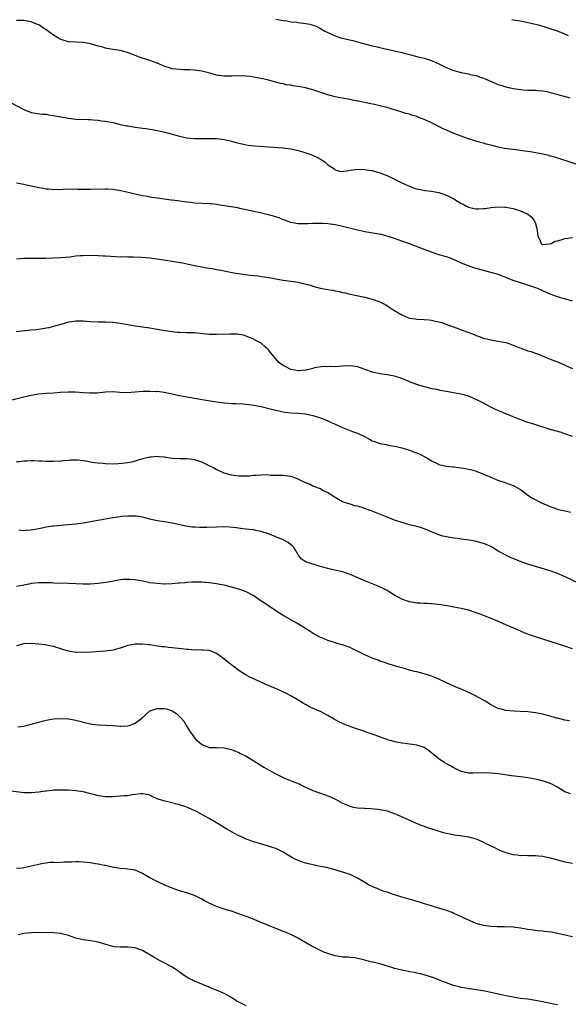
# Model space of a CAD drawing. Units: inches. Extents: x 2607000 to 2610000, y 1536000 to 1539000.
# Drawn here: x 2607636 to 2607784, y 1536408 to 1536673 of the extents above; entities that cross this region are included whole.
import ezdxf

# ---------------------------------------------------------------- set-up
doc = ezdxf.new("R2010")
doc.units = ezdxf.units.IN
doc.header["$MEASUREMENT"] = 0
doc.layers.add('LD26071536_10ft', color=133, linetype='Continuous')

msp = doc.modelspace()

# ---------------------------------------------------------------- linework, layer by layer
at = {"layer": 'LD26071536_10ft'}
for points, elevation in [([(2607790.16, 1536633), (2607780.22, 1536636.22), (2607779, 1536636.56), (2607778.67, 1536636.67), (2607777, 1536637.05), (2607773.7, 1536637.71), (2607772.12, 1536637.88), (2607771, 1536638.06), (2607769, 1536638.3), (2607766.64, 1536638.64), (2607764.98, 1536639), (2607763.39, 1536639.39), (2607763, 1536639.52), (2607761.77, 1536639.77), (2607761, 1536640.02), (2607760.18, 1536640.18), (2607758.65, 1536640.65), (2607756.72, 1536641.28), (2607755, 1536641.9), (2607753, 1536642.65), (2607751, 1536643.51), (2607749.99, 1536643.99), (2607748.1, 1536645), (2607747, 1536645.52), (2607745, 1536646.42), (2607743.6, 1536647), (2607743, 1536647.2), (2607741.6, 1536647.6), (2607741, 1536647.82), (2607740.07, 1536648.07), (2607739, 1536648.44), (2607738.55, 1536648.55), (2607736.94, 1536649.06), (2607735, 1536649.61), (2607733, 1536650.13), (2607731.57, 1536650.43), (2607730.65, 1536650.65), (2607727.32, 1536651.32), (2607727, 1536651.4), (2607725.65, 1536651.65), (2607725, 1536651.8), (2607723.95, 1536651.95), (2607723, 1536652.13), (2607722.25, 1536652.25), (2607721, 1536652.49), (2607719, 1536653.04), (2607715, 1536654.4), (2607713, 1536654.97), (2607711, 1536655.33), (2607709.52, 1536655.52), (2607709, 1536655.64), (2607707.81, 1536655.81), (2607707, 1536656.01), (2607706.16, 1536656.16), (2607705, 1536656.49), (2607704.59, 1536656.59), (2607703, 1536657.06), (2607701, 1536657.5), (2607700.39, 1536657.61), (2607699, 1536657.84), (2607698.02, 1536657.98), (2607697, 1536658.09), (2607695, 1536658.18), (2607693, 1536658.12), (2607691, 1536658.11), (2607689.71, 1536658.29), (2607689, 1536658.36), (2607687.13, 1536658.87), (2607685, 1536659.43), (2607683.63, 1536659.63), (2607683, 1536659.71), (2607681.77, 1536659.77), (2607681, 1536659.81), (2607679.82, 1536659.82), (2607679, 1536659.86), (2607677.96, 1536659.96), (2607677, 1536660.11), (2607676.31, 1536660.31), (2607675, 1536660.74), (2607673, 1536661.59), (2607671, 1536662.36), (2607668.87, 1536663), (2607667, 1536663.67), (2607666.08, 1536664.08), (2607664.62, 1536664.62), (2607663, 1536665.01), (2607661, 1536665.3), (2607659, 1536665.69), (2607658.02, 1536665.98), (2607657, 1536666.22), (2607655.27, 1536666.73), (2607655, 1536666.8), (2607653.95, 1536667), (2607653, 1536667.16), (2607651, 1536667.23), (2607649, 1536667.37), (2607647, 1536668), (2607646.36, 1536668.36), (2607645, 1536669.18), (2607643, 1536670.62), (2607642.41, 1536671), (2607641.58, 1536671.58), (2607641, 1536671.93), (2607640.26, 1536672.26), (2607639, 1536672.78), (2607637, 1536673.14), (2607635, 1536673.11)], 8190), ([(2607705, 1536673.5), (2607707, 1536673.14), (2607707.91, 1536673), (2607709, 1536672.8), (2607710.63, 1536672.63), (2607711, 1536672.56), (2607712.44, 1536672.44), (2607714.14, 1536672.14), (2607715, 1536671.9), (2607715.64, 1536671.64), (2607717, 1536671), (2607718.24, 1536670.24), (2607719, 1536669.87), (2607720.98, 1536668.98), (2607722.48, 1536668.48), (2607723, 1536668.37), (2607724.09, 1536668.09), (2607725.72, 1536667.72), (2607727, 1536667.37), (2607727.31, 1536667.31), (2607729.26, 1536666.74), (2607731, 1536666.29), (2607731.92, 1536666.08), (2607733, 1536665.8), (2607734.5, 1536665.5), (2607735, 1536665.36), (2607737, 1536664.98), (2607739, 1536664.52), (2607741, 1536663.95), (2607743, 1536663.42), (2607745, 1536662.98), (2607747, 1536662.35), (2607749.29, 1536661.29), (2607750.59, 1536660.59), (2607751, 1536660.4), (2607751.99, 1536659.99), (2607753, 1536659.6), (2607755, 1536659.07), (2607757, 1536658.69), (2607757.42, 1536658.58), (2607759, 1536658.24), (2607760.17, 1536657.83), (2607761, 1536657.58), (2607764.19, 1536656.19), (2607765, 1536655.89), (2607765.67, 1536655.67), (2607767, 1536655.26), (2607769, 1536654.79), (2607771, 1536654.47), (2607771.59, 1536654.41), (2607773, 1536654.34), (2607775, 1536654.32), (2607775.73, 1536654.27), (2607777, 1536654.14), (2607778.06, 1536653.94), (2607779, 1536653.7), (2607780.77, 1536653.23), (2607782.69, 1536652.69), (2607784.29, 1536652.29)], 8200), ([(2607783.91, 1536669), (2607783, 1536669.4), (2607781, 1536670.2), (2607779, 1536670.91), (2607777.42, 1536671.42), (2607777, 1536671.51), (2607775.86, 1536671.86), (2607773, 1536672.53), (2607771, 1536672.92), (2607769, 1536673.25), (2607768.66, 1536673.34)], 8210), ([(2607633.38, 1536651), (2607637, 1536649.14), (2607638.5, 1536648.5), (2607639, 1536648.33), (2607640.09, 1536648.09), (2607641.85, 1536647.85), (2607643, 1536647.82), (2607643.66, 1536647.66), (2607645, 1536647.53), (2607645.42, 1536647.42), (2607649, 1536646.75), (2607651, 1536646.54), (2607654.38, 1536646.38), (2607655, 1536646.38), (2607655.66, 1536646.34), (2607657, 1536646.22), (2607657.91, 1536646.09), (2607659, 1536645.96), (2607661.48, 1536645.48), (2607663, 1536645.11), (2607664.75, 1536644.75), (2607665, 1536644.69), (2607666.47, 1536644.47), (2607667, 1536644.37), (2607669, 1536644.11), (2607669.96, 1536643.96), (2607671, 1536643.83), (2607671.68, 1536643.68), (2607673, 1536643.44), (2607675, 1536642.97), (2607679, 1536641.91), (2607681, 1536641.51), (2607683, 1536641.29), (2607685, 1536641.25), (2607686.7, 1536641.3), (2607688.71, 1536641.29), (2607689, 1536641.28), (2607691, 1536641.06), (2607692.67, 1536640.67), (2607694.23, 1536640.23), (2607695.83, 1536639.83), (2607697.54, 1536639.54), (2607699.34, 1536639.34), (2607703.03, 1536639.03), (2607707, 1536638.74), (2607709, 1536638.53), (2607710.24, 1536638.24), (2607711, 1536638.09), (2607712.27, 1536637.73), (2607714.46, 1536637), (2607714.84, 1536636.84), (2607716.18, 1536636.18), (2607717, 1536635.69), (2607717.45, 1536635.45), (2607718.16, 1536635), (2607719, 1536634.23), (2607720.87, 1536633), (2607721, 1536632.88), (2607722.41, 1536632.41), (2607724.63, 1536632.63), (2607725, 1536632.77), (2607727, 1536632.99), (2607729, 1536632.96), (2607730.67, 1536632.67), (2607731, 1536632.63), (2607733, 1536632.06), (2607733.78, 1536631.78), (2607735.23, 1536631.23), (2607735.75, 1536631), (2607739, 1536629.37), (2607740.6, 1536628.6), (2607742.03, 1536628.03), (2607743, 1536627.75), (2607743.59, 1536627.59), (2607745.3, 1536627.3), (2607747, 1536627.08), (2607749, 1536626.71), (2607749.46, 1536626.54), (2607751, 1536626.03), (2607753, 1536624.99), (2607754.26, 1536624.25), (2607755, 1536623.8), (2607755.54, 1536623.54), (2607756.45, 1536623), (2607757, 1536622.75), (2607758.45, 1536622.45), (2607759, 1536622.3), (2607759.71, 1536622.29), (2607761, 1536622.38), (2607761.55, 1536622.45), (2607763, 1536622.72), (2607765, 1536622.88), (2607766.77, 1536622.77), (2607767, 1536622.76), (2607769, 1536622.42), (2607769.86, 1536622.15), (2607771, 1536621.83), (2607772.93, 1536620.93), (2607774.05, 1536620.05), (2607774.81, 1536619), (2607775, 1536618.41), (2607775.37, 1536617), (2607775.63, 1536615), (2607776.32, 1536613.68), (2607776.61, 1536613), (2607776.8, 1536612.8), (2607777, 1536612.69), (2607778.86, 1536612.86), (2607779.27, 1536613), (2607780.38, 1536613.62), (2607781, 1536613.72), (2607781.99, 1536613.99), (2607783, 1536614.32), (2607785, 1536614.61)], 8180), ([(2607785, 1536597.42), (2607781, 1536598.59), (2607779, 1536599.33), (2607777, 1536600.21), (2607776.44, 1536600.44), (2607775.15, 1536601), (2607771.92, 1536602.08), (2607769.03, 1536603.03), (2607767, 1536603.81), (2607766.17, 1536604.17), (2607765, 1536604.57), (2607764.69, 1536604.69), (2607763, 1536605.19), (2607760, 1536606), (2607758.4, 1536606.4), (2607756.71, 1536607), (2607755.5, 1536607.5), (2607754.13, 1536608.13), (2607752.73, 1536608.73), (2607752.03, 1536609), (2607751, 1536609.35), (2607749, 1536609.96), (2607747, 1536610.61), (2607745.24, 1536611.24), (2607741, 1536612.87), (2607739, 1536613.62), (2607737, 1536614.33), (2607735, 1536614.97), (2607733.36, 1536615.36), (2607731.67, 1536615.67), (2607729, 1536616.12), (2607728.27, 1536616.27), (2607726.63, 1536616.63), (2607723, 1536617.59), (2607722.28, 1536617.72), (2607721, 1536618), (2607719, 1536618.25), (2607717.65, 1536618.35), (2607717, 1536618.37), (2607715.6, 1536618.4), (2607715, 1536618.36), (2607713.68, 1536618.32), (2607713, 1536618.24), (2607711, 1536618.26), (2607709, 1536618.64), (2607708.01, 1536619), (2607707.29, 1536619.29), (2607707, 1536619.39), (2607705.88, 1536619.88), (2607704.38, 1536620.38), (2607703, 1536620.75), (2607701.86, 1536621), (2607700.74, 1536621.26), (2607699, 1536621.63), (2607697, 1536622.09), (2607695.63, 1536622.37), (2607694.6, 1536622.61), (2607689.42, 1536623.42), (2607689, 1536623.47), (2607687.63, 1536623.63), (2607687, 1536623.68), (2607683, 1536623.88), (2607682, 1536624), (2607681, 1536624.09), (2607679, 1536624.38), (2607678.45, 1536624.45), (2607677, 1536624.68), (2607676.7, 1536624.7), (2607673, 1536625.2), (2607671, 1536625.5), (2607670.37, 1536625.63), (2607669, 1536625.87), (2607667.87, 1536626.13), (2607667, 1536626.3), (2607663.93, 1536627), (2607663.16, 1536627.16), (2607661.45, 1536627.45), (2607661, 1536627.51), (2607659.59, 1536627.59), (2607659, 1536627.6), (2607655, 1536627.5), (2607653, 1536627.54), (2607651.58, 1536627.58), (2607651, 1536627.61), (2607649.58, 1536627.58), (2607649, 1536627.61), (2607647.5, 1536627.5), (2607645, 1536627.46), (2607643.61, 1536627.61), (2607643, 1536627.65), (2607641.87, 1536627.87), (2607641, 1536628.02), (2607639, 1536628.47), (2607638.55, 1536628.55), (2607637, 1536628.9), (2607635, 1536629.21)], 8170), ([(2607635, 1536608.87), (2607637, 1536608.98), (2607638.98, 1536609.02), (2607642.95, 1536609.05), (2607644.92, 1536609.08), (2607646.84, 1536609.16), (2607649.4, 1536609.4), (2607651, 1536609.62), (2607652.26, 1536609.74), (2607653, 1536609.78), (2607654.21, 1536609.79), (2607657, 1536609.73), (2607658.35, 1536609.65), (2607659, 1536609.64), (2607660.48, 1536609.52), (2607663, 1536609.42), (2607664.57, 1536609.43), (2607665, 1536609.41), (2607666.61, 1536609.39), (2607668.73, 1536609.27), (2607671, 1536609.09), (2607673, 1536608.85), (2607677, 1536608.17), (2607678.02, 1536608.02), (2607679.75, 1536607.75), (2607681.42, 1536607.42), (2607683.07, 1536607.07), (2607685, 1536606.68), (2607686.38, 1536606.38), (2607687.78, 1536606.22), (2607689, 1536605.94), (2607690.25, 1536605.75), (2607691, 1536605.56), (2607692.74, 1536605.26), (2607693.17, 1536605.17), (2607694.19, 1536605), (2607694.87, 1536604.87), (2607696.6, 1536604.6), (2607699, 1536604.32), (2607700.22, 1536604.22), (2607701, 1536604.1), (2607702.01, 1536604.01), (2607703, 1536603.82), (2607703.73, 1536603.73), (2607705, 1536603.43), (2607705.39, 1536603.39), (2607707, 1536603.08), (2607709, 1536602.84), (2607711, 1536602.53), (2607711.6, 1536602.4), (2607714.29, 1536601.71), (2607715, 1536601.49), (2607716.97, 1536600.97), (2607719, 1536600.54), (2607720.35, 1536600.35), (2607721, 1536600.2), (2607722.03, 1536600.03), (2607723, 1536599.78), (2607723.65, 1536599.65), (2607725, 1536599.3), (2607729, 1536598.48), (2607731, 1536597.96), (2607733, 1536597.21), (2607734.48, 1536596.48), (2607735.75, 1536595.75), (2607736.82, 1536595), (2607739, 1536593.72), (2607740.63, 1536593), (2607741, 1536592.87), (2607742.62, 1536592.62), (2607743, 1536592.54), (2607745, 1536592.46), (2607746.35, 1536592.35), (2607747, 1536592.32), (2607748.04, 1536592.04), (2607749, 1536591.87), (2607749.64, 1536591.64), (2607751.16, 1536591.16), (2607753.9, 1536590.1), (2607755, 1536589.7), (2607757.02, 1536589), (2607758.45, 1536588.45), (2607759, 1536588.19), (2607759.88, 1536587.88), (2607761, 1536587.45), (2607763, 1536586.95), (2607765.42, 1536586.58), (2607767, 1536586.25), (2607768.09, 1536585.91), (2607769, 1536585.57), (2607770.82, 1536584.82), (2607773, 1536584.02), (2607773.81, 1536583.81), (2607775, 1536583.36), (2607775.29, 1536583.29), (2607776.03, 1536583), (2607779, 1536581.79), (2607780.95, 1536581.05), (2607782.39, 1536580.39), (2607783, 1536580.19), (2607783.77, 1536579.77), (2607785, 1536579.22)], 8160), ([(2607785, 1536560.95), (2607783, 1536561.68), (2607782.02, 1536561.98), (2607779, 1536562.85), (2607774.3, 1536564.3), (2607773, 1536564.72), (2607770.35, 1536565.65), (2607769, 1536566.19), (2607767, 1536567.02), (2607765.63, 1536567.63), (2607764.23, 1536568.23), (2607762.64, 1536569), (2607761, 1536569.89), (2607759, 1536570.93), (2607757, 1536571.78), (2607756.07, 1536572.07), (2607754.46, 1536572.46), (2607751.47, 1536573), (2607749.35, 1536573.35), (2607748.43, 1536573.57), (2607747, 1536573.82), (2607745.89, 1536574.11), (2607745, 1536574.28), (2607743, 1536574.95), (2607741.53, 1536575.53), (2607739, 1536576.56), (2607738.67, 1536576.67), (2607737, 1536577.18), (2607735, 1536577.56), (2607734.33, 1536577.67), (2607733, 1536577.84), (2607731.89, 1536578.11), (2607731, 1536578.3), (2607729.1, 1536579), (2607727.54, 1536579.54), (2607727, 1536579.69), (2607725.86, 1536579.86), (2607725, 1536579.96), (2607723, 1536579.88), (2607721, 1536579.74), (2607719.8, 1536579.8), (2607719, 1536579.75), (2607717.8, 1536579.8), (2607715.42, 1536579.42), (2607715, 1536579.28), (2607713.91, 1536579), (2607713.17, 1536578.83), (2607713, 1536578.82), (2607711.34, 1536578.66), (2607711, 1536578.67), (2607709, 1536579.03), (2607707.67, 1536579.67), (2607707, 1536580.06), (2607706.42, 1536580.42), (2607705.73, 1536581), (2607705, 1536581.84), (2607703.95, 1536583), (2607703.57, 1536583.57), (2607703, 1536584.29), (2607702.63, 1536584.63), (2607702.18, 1536585), (2607701, 1536586.06), (2607699.25, 1536587), (2607699, 1536587.16), (2607697.71, 1536587.71), (2607697, 1536588), (2607696.22, 1536588.22), (2607695, 1536588.45), (2607694.51, 1536588.51), (2607692.56, 1536588.56), (2607689, 1536588.39), (2607687, 1536588.45), (2607683, 1536588.84), (2607681, 1536588.91), (2607678.96, 1536588.96), (2607678.44, 1536589), (2607677, 1536589.13), (2607674.46, 1536589.54), (2607673, 1536589.8), (2607671, 1536590.11), (2607667, 1536590.66), (2607665, 1536591), (2607663, 1536591.37), (2607661, 1536591.64), (2607659, 1536591.72), (2607657, 1536591.73), (2607655, 1536591.85), (2607653, 1536592.02), (2607652.01, 1536592.01), (2607651, 1536592.02), (2607649.83, 1536591.83), (2607649, 1536591.72), (2607647, 1536591.17), (2607645, 1536590.56), (2607643.75, 1536590.25), (2607643, 1536590.1), (2607642.07, 1536589.93), (2607640.29, 1536589.71), (2607639, 1536589.58), (2607634.89, 1536589.11)], 8150), ([(2607633, 1536570.62), (2607637, 1536571.62), (2607637.79, 1536571.79), (2607639, 1536572.09), (2607641, 1536572.42), (2607643, 1536572.6), (2607645, 1536572.72), (2607646.87, 1536572.87), (2607649, 1536573), (2607650.96, 1536572.96), (2607653, 1536572.78), (2607654.67, 1536572.67), (2607655, 1536572.67), (2607656.73, 1536572.73), (2607659, 1536572.95), (2607660.98, 1536573.02), (2607662.88, 1536572.88), (2607663, 1536572.89), (2607664.81, 1536572.81), (2607667, 1536572.93), (2607669.11, 1536573.11), (2607671, 1536573.18), (2607672.9, 1536573.1), (2607673, 1536573.11), (2607674.86, 1536572.86), (2607676.52, 1536572.52), (2607677, 1536572.4), (2607679, 1536571.98), (2607681.51, 1536571.51), (2607685.08, 1536570.92), (2607689, 1536570.24), (2607691, 1536569.98), (2607693, 1536569.83), (2607694.18, 1536569.82), (2607696.26, 1536569.74), (2607697, 1536569.68), (2607699, 1536569.41), (2607701, 1536568.98), (2607704.18, 1536568.18), (2607705, 1536567.99), (2607705.81, 1536567.81), (2607707, 1536567.59), (2607707.52, 1536567.52), (2607709, 1536567.35), (2607711, 1536567.22), (2607713, 1536567.03), (2607715, 1536566.59), (2607717, 1536565.92), (2607719, 1536565.11), (2607723, 1536563.35), (2607725.7, 1536562.3), (2607727, 1536561.84), (2607728.92, 1536560.92), (2607730.23, 1536560.23), (2607731, 1536559.8), (2607731.57, 1536559.57), (2607733, 1536559.04), (2607734.74, 1536558.74), (2607735.4, 1536558.6), (2607737, 1536558.35), (2607737.87, 1536558.13), (2607739, 1536557.89), (2607741, 1536557.27), (2607742.64, 1536556.64), (2607743, 1536556.49), (2607744.03, 1536556.03), (2607745.36, 1536555.36), (2607746.03, 1536555), (2607747, 1536554.35), (2607748.3, 1536553.7), (2607749, 1536553.34), (2607750.91, 1536552.91), (2607752.72, 1536552.72), (2607753, 1536552.71), (2607755, 1536552.48), (2607756.26, 1536552.26), (2607757, 1536552.13), (2607757.89, 1536551.89), (2607759, 1536551.57), (2607761, 1536550.79), (2607763, 1536549.93), (2607765.1, 1536549.1), (2607765.42, 1536549), (2607766.58, 1536548.58), (2607767, 1536548.46), (2607768.04, 1536548.04), (2607769, 1536547.71), (2607770.39, 1536547), (2607771, 1536546.64), (2607773, 1536545.14), (2607774.26, 1536544.26), (2607775.55, 1536543.55), (2607776.65, 1536543), (2607779, 1536542.02), (2607781, 1536541.33), (2607781.28, 1536541.28), (2607783, 1536540.84), (2607784.56, 1536540.56)], 8140), ([(2607787, 1536521.18), (2607783.08, 1536523.08), (2607781, 1536523.95), (2607780.22, 1536524.22), (2607779, 1536524.67), (2607776.59, 1536525.41), (2607775, 1536525.87), (2607773, 1536526.52), (2607771.16, 1536527.16), (2607769, 1536527.98), (2607768.29, 1536528.29), (2607767, 1536528.88), (2607765, 1536530.03), (2607763.44, 1536531), (2607763, 1536531.22), (2607761.76, 1536531.76), (2607761, 1536532.05), (2607759, 1536532.63), (2607758.68, 1536532.68), (2607757.1, 1536533), (2607755, 1536533.27), (2607754.68, 1536533.32), (2607753, 1536533.51), (2607752.37, 1536533.63), (2607751, 1536533.84), (2607750.07, 1536534.07), (2607749, 1536534.4), (2607747, 1536535.2), (2607745.72, 1536535.72), (2607745, 1536536), (2607744.25, 1536536.25), (2607743, 1536536.62), (2607741, 1536537.14), (2607739, 1536537.71), (2607737, 1536538.39), (2607735, 1536539.17), (2607731, 1536540.78), (2607730.42, 1536541), (2607729, 1536541.5), (2607728.25, 1536541.75), (2607727, 1536542.11), (2607726.25, 1536542.25), (2607725, 1536542.66), (2607723.21, 1536543.21), (2607723, 1536543.34), (2607721.89, 1536543.89), (2607721, 1536544.46), (2607720.69, 1536544.69), (2607719, 1536545.74), (2607717.52, 1536546.48), (2607717, 1536546.77), (2607715, 1536547.56), (2607714.03, 1536548.03), (2607713, 1536548.47), (2607712.65, 1536548.65), (2607711.89, 1536549), (2607711, 1536549.44), (2607709.86, 1536549.86), (2607709, 1536550.12), (2607707, 1536550.37), (2607703.55, 1536550.45), (2607702.55, 1536550.55), (2607701, 1536550.53), (2607699.61, 1536550.39), (2607699, 1536550.38), (2607697.76, 1536550.24), (2607697, 1536550.19), (2607695, 1536550.21), (2607693, 1536550.52), (2607691, 1536551.05), (2607689.68, 1536551.68), (2607689, 1536551.94), (2607688.34, 1536552.34), (2607687.03, 1536553), (2607685, 1536553.98), (2607683, 1536554.63), (2607681, 1536554.89), (2607679.08, 1536554.92), (2607677, 1536555.02), (2607675.25, 1536555.25), (2607675, 1536555.31), (2607673.45, 1536555.45), (2607673, 1536555.54), (2607671.37, 1536555.37), (2607671, 1536555.35), (2607669.13, 1536554.87), (2607667.58, 1536554.42), (2607667, 1536554.29), (2607665.99, 1536554.01), (2607665, 1536553.85), (2607664.31, 1536553.69), (2607662.5, 1536553.51), (2607661, 1536553.46), (2607659, 1536553.53), (2607658.4, 1536553.6), (2607657, 1536553.71), (2607656.14, 1536553.86), (2607655, 1536553.99), (2607653.75, 1536554.25), (2607653, 1536554.36), (2607651.47, 1536554.53), (2607651, 1536554.56), (2607649.48, 1536554.52), (2607649, 1536554.48), (2607647.64, 1536554.36), (2607647, 1536554.28), (2607645, 1536554.15), (2607643.83, 1536554.17), (2607643, 1536554.16), (2607641.74, 1536554.26), (2607641, 1536554.3), (2607639.66, 1536554.34), (2607639, 1536554.38), (2607637.76, 1536554.24), (2607637, 1536554.25), (2607635.89, 1536554.11), (2607635, 1536554.13)], 8130), ([(2607785, 1536503.65), (2607783, 1536504.34), (2607781, 1536505.01), (2607775, 1536506.87), (2607773.42, 1536507.42), (2607773, 1536507.6), (2607771.99, 1536507.98), (2607771, 1536508.43), (2607770.59, 1536508.59), (2607769.19, 1536509.19), (2607768.49, 1536509.51), (2607766.4, 1536510.4), (2607765.07, 1536511), (2607762.18, 1536512.18), (2607760.08, 1536513), (2607759, 1536513.39), (2607757, 1536514.05), (2607755, 1536514.54), (2607753, 1536514.93), (2607751.24, 1536515.25), (2607749.51, 1536515.51), (2607747, 1536515.79), (2607745.85, 1536515.85), (2607745, 1536515.92), (2607743.95, 1536515.95), (2607743, 1536516.01), (2607742.16, 1536516.16), (2607741, 1536516.33), (2607740.52, 1536516.52), (2607739, 1536517.03), (2607737, 1536518.16), (2607735.6, 1536519), (2607735.25, 1536519.25), (2607735, 1536519.37), (2607733.96, 1536519.96), (2607732.59, 1536520.59), (2607729, 1536522.04), (2607725, 1536523.73), (2607723, 1536524.4), (2607720.89, 1536524.89), (2607719, 1536525.29), (2607717.68, 1536525.68), (2607717, 1536525.84), (2607715, 1536526.46), (2607713.3, 1536527), (2607713.09, 1536527.09), (2607711.88, 1536527.88), (2607711, 1536529.02), (2607710.27, 1536530.27), (2607709.81, 1536531), (2607709.42, 1536531.42), (2607709, 1536531.75), (2607708.33, 1536532.33), (2607707.15, 1536533), (2607707, 1536533.07), (2607705, 1536533.89), (2607703, 1536534.68), (2607701, 1536535.31), (2607699.58, 1536535.58), (2607699, 1536535.71), (2607697.82, 1536535.82), (2607697, 1536535.95), (2607696.03, 1536536.03), (2607694.28, 1536536.28), (2607692.49, 1536536.49), (2607690.55, 1536536.55), (2607689, 1536536.47), (2607686.38, 1536536.38), (2607685, 1536536.41), (2607684.38, 1536536.38), (2607683, 1536536.47), (2607682.47, 1536536.47), (2607680.71, 1536536.71), (2607677, 1536537.56), (2607676.35, 1536537.65), (2607675, 1536537.9), (2607673, 1536538.22), (2607671, 1536538.65), (2607669.66, 1536539), (2607669, 1536539.16), (2607667.42, 1536539.42), (2607667, 1536539.46), (2607665, 1536539.48), (2607663.32, 1536539.32), (2607663, 1536539.3), (2607661.04, 1536539), (2607659, 1536538.6), (2607655.94, 1536538.06), (2607655, 1536537.92), (2607653, 1536537.58), (2607651, 1536537.28), (2607649, 1536537.08), (2607647, 1536536.95), (2607645, 1536536.77), (2607644.72, 1536536.72), (2607643, 1536536.44), (2607642.27, 1536536.27), (2607641, 1536536.01), (2607639, 1536535.66), (2607637.57, 1536535.57), (2607637, 1536535.51), (2607635.62, 1536535.62)], 8120), ([(2607784.2, 1536484.2), (2607783, 1536484.45), (2607781, 1536484.92), (2607780.69, 1536485), (2607779, 1536485.52), (2607778.31, 1536485.69), (2607777, 1536486.05), (2607775, 1536486.44), (2607773, 1536486.7), (2607771, 1536486.8), (2607769.17, 1536486.83), (2607767, 1536486.99), (2607765.45, 1536487.45), (2607765, 1536487.59), (2607764.05, 1536488.05), (2607762.76, 1536488.76), (2607762.33, 1536489), (2607761, 1536489.85), (2607758.83, 1536491), (2607757.6, 1536491.6), (2607757, 1536491.87), (2607756.24, 1536492.24), (2607753, 1536493.55), (2607751, 1536494.47), (2607749, 1536495.48), (2607747.94, 1536495.94), (2607747, 1536496.31), (2607746.48, 1536496.48), (2607745, 1536496.92), (2607743, 1536497.41), (2607742.43, 1536497.57), (2607741, 1536497.94), (2607739.69, 1536498.31), (2607739, 1536498.49), (2607737.04, 1536499.04), (2607735, 1536499.66), (2607734.03, 1536500.03), (2607733, 1536500.36), (2607732.56, 1536500.56), (2607731, 1536501.16), (2607729, 1536502.07), (2607727, 1536503.06), (2607725.7, 1536503.7), (2607725, 1536504.02), (2607723, 1536504.72), (2607722.77, 1536504.77), (2607721, 1536505.28), (2607720.56, 1536505.44), (2607719, 1536505.9), (2607717.39, 1536506.61), (2607717, 1536506.75), (2607715.54, 1536507.54), (2607713.24, 1536509), (2607710.6, 1536510.6), (2607709, 1536511.5), (2607707, 1536512.67), (2607705, 1536513.93), (2607703, 1536515.24), (2607701.94, 1536515.94), (2607700.42, 1536517), (2607699, 1536517.93), (2607697, 1536519.02), (2607695.57, 1536519.57), (2607695, 1536519.77), (2607693, 1536520.32), (2607691, 1536520.79), (2607689.88, 1536521), (2607689, 1536521.16), (2607687, 1536521.45), (2607685, 1536521.63), (2607684.39, 1536521.61), (2607683, 1536521.66), (2607682.4, 1536521.6), (2607681, 1536521.56), (2607680.51, 1536521.49), (2607679, 1536521.38), (2607678.66, 1536521.34), (2607677, 1536521.21), (2607675, 1536521.14), (2607674.86, 1536521.14), (2607673, 1536521.24), (2607671, 1536521.5), (2607670.36, 1536521.64), (2607669, 1536521.87), (2607667.9, 1536522.1), (2607667, 1536522.23), (2607665.62, 1536522.38), (2607665, 1536522.4), (2607663.68, 1536522.32), (2607663, 1536522.24), (2607660.26, 1536521.74), (2607658.52, 1536521.48), (2607657, 1536521.3), (2607655, 1536521.14), (2607653, 1536521.12), (2607649, 1536521.3), (2607645, 1536521.4), (2607644.57, 1536521.43), (2607643, 1536521.49), (2607641, 1536521.48), (2607639, 1536521.25), (2607638.78, 1536521.22), (2607637, 1536520.87), (2607635, 1536520.51)], 8110), ([(2607784.51, 1536464.51), (2607783.26, 1536465), (2607783, 1536465.12), (2607781, 1536466.34), (2607779.24, 1536467.24), (2607777.77, 1536467.77), (2607776.2, 1536468.2), (2607775, 1536468.48), (2607773, 1536468.86), (2607771, 1536469.15), (2607768.55, 1536469.45), (2607765, 1536469.93), (2607763.97, 1536470.03), (2607763, 1536470.14), (2607761, 1536470.24), (2607758.15, 1536470.15), (2607757, 1536470.14), (2607755, 1536470.57), (2607754.08, 1536471), (2607753.4, 1536471.4), (2607753, 1536471.54), (2607752.11, 1536472.11), (2607751, 1536472.62), (2607750.37, 1536473), (2607749, 1536473.95), (2607747.71, 1536475), (2607747, 1536475.62), (2607746.2, 1536476.2), (2607745, 1536477.02), (2607743, 1536477.7), (2607741.84, 1536477.83), (2607741, 1536477.99), (2607739.9, 1536478.1), (2607739, 1536478.21), (2607737.54, 1536478.46), (2607735.15, 1536479.15), (2607735, 1536479.18), (2607733.69, 1536479.69), (2607733, 1536479.89), (2607731, 1536480.61), (2607730.7, 1536480.7), (2607729.85, 1536481), (2607728.47, 1536481.53), (2607727, 1536482.01), (2607725.45, 1536482.55), (2607725, 1536482.68), (2607723.34, 1536483.34), (2607723, 1536483.5), (2607721.98, 1536483.98), (2607720.7, 1536484.7), (2607719, 1536485.69), (2607717, 1536486.73), (2607715.41, 1536487.41), (2607714.05, 1536488.05), (2607713, 1536488.62), (2607712.39, 1536489), (2607711, 1536489.78), (2607709.01, 1536491), (2607707.68, 1536491.68), (2607706.34, 1536492.34), (2607704.93, 1536493), (2607702.14, 1536494.14), (2607699.36, 1536495.36), (2607699, 1536495.54), (2607698, 1536496), (2607697, 1536496.57), (2607696.72, 1536496.72), (2607695, 1536497.83), (2607693.47, 1536499), (2607693.19, 1536499.19), (2607692.05, 1536500.05), (2607690.99, 1536501), (2607689, 1536502.41), (2607687.53, 1536503), (2607687.15, 1536503.15), (2607687, 1536503.18), (2607685.34, 1536503.34), (2607685, 1536503.32), (2607683.35, 1536503.35), (2607683, 1536503.32), (2607681.45, 1536503.45), (2607681, 1536503.45), (2607679.65, 1536503.65), (2607677.85, 1536503.85), (2607677, 1536503.97), (2607676.04, 1536504.04), (2607675, 1536504.18), (2607674.24, 1536504.24), (2607673, 1536504.42), (2607672.46, 1536504.46), (2607671, 1536504.7), (2607670.71, 1536504.71), (2607669, 1536504.93), (2607667, 1536504.93), (2607665, 1536504.52), (2607663, 1536503.85), (2607661, 1536503.3), (2607659, 1536503.01), (2607655.26, 1536502.74), (2607653, 1536502.64), (2607651.28, 1536502.72), (2607651, 1536502.71), (2607649.06, 1536503.06), (2607647.5, 1536503.5), (2607647, 1536503.69), (2607645, 1536504.28), (2607644.42, 1536504.42), (2607642.72, 1536504.72), (2607641, 1536504.93), (2607639, 1536505.08), (2607637, 1536505), (2607635, 1536504.5)], 8100), ([(2607635.39, 1536482.61), (2607637, 1536482.83), (2607637.57, 1536483), (2607639, 1536483.35), (2607641, 1536483.92), (2607642.25, 1536484.25), (2607643, 1536484.42), (2607645, 1536484.77), (2607647, 1536484.9), (2607649, 1536484.79), (2607650.52, 1536484.52), (2607652.13, 1536484.13), (2607653, 1536483.88), (2607653.71, 1536483.71), (2607655, 1536483.42), (2607655.36, 1536483.36), (2607657, 1536483.18), (2607659, 1536483.1), (2607661.01, 1536482.99), (2607663, 1536482.82), (2607663.16, 1536482.84), (2607665, 1536482.85), (2607665.52, 1536483), (2607667, 1536483.57), (2607668.8, 1536485), (2607671, 1536486.94), (2607671.04, 1536486.96), (2607673, 1536487.61), (2607675, 1536487.55), (2607675.47, 1536487.47), (2607677, 1536486.95), (2607678.21, 1536486.21), (2607679, 1536485.45), (2607679.41, 1536485), (2607680.13, 1536484.13), (2607681, 1536482.67), (2607682.06, 1536481), (2607682.47, 1536480.47), (2607683, 1536479.67), (2607683.34, 1536479.34), (2607683.64, 1536479), (2607685, 1536477.84), (2607687, 1536477.06), (2607688.98, 1536477.02), (2607691, 1536476.95), (2607693, 1536476.48), (2607694.07, 1536476.07), (2607695, 1536475.68), (2607695.46, 1536475.46), (2607697, 1536474.67), (2607699, 1536473.47), (2607701.71, 1536471.71), (2607702.98, 1536470.98), (2607705, 1536469.92), (2607706.98, 1536468.98), (2607708.37, 1536468.37), (2607709.81, 1536467.81), (2607711.23, 1536467.23), (2607711.71, 1536467), (2607713, 1536466.35), (2607715, 1536465.42), (2607716.78, 1536464.78), (2607718.28, 1536464.28), (2607719.75, 1536463.75), (2607721.09, 1536463.09), (2607723, 1536462.07), (2607725, 1536461.19), (2607725.84, 1536461), (2607727, 1536460.8), (2607728.73, 1536460.73), (2607729, 1536460.7), (2607730.64, 1536460.64), (2607732.46, 1536460.46), (2607734.16, 1536460.16), (2607735, 1536459.94), (2607735.73, 1536459.73), (2607737.19, 1536459.19), (2607737.63, 1536459), (2607741, 1536457.42), (2607742.01, 1536457), (2607742.69, 1536456.69), (2607744.12, 1536456.12), (2607745, 1536455.83), (2607745.6, 1536455.6), (2607750.13, 1536454.13), (2607751, 1536453.9), (2607752.34, 1536453.66), (2607753, 1536453.5), (2607754.69, 1536453.31), (2607757, 1536452.98), (2607759, 1536452.41), (2607761, 1536451.55), (2607762.01, 1536451), (2607763, 1536450.5), (2607763.95, 1536450.05), (2607765, 1536449.51), (2607766.23, 1536449), (2607767, 1536448.71), (2607769, 1536448.2), (2607770.1, 1536448.1), (2607771, 1536447.95), (2607771.97, 1536447.97), (2607773, 1536447.9), (2607773.93, 1536447.93), (2607775, 1536447.9), (2607775.84, 1536447.84), (2607777, 1536447.74), (2607779, 1536447.31), (2607780.02, 1536447), (2607783, 1536446.23), (2607785, 1536445.84)], 8090), ([(2607785, 1536426.01), (2607781, 1536426.89), (2607779.23, 1536427.23), (2607777.46, 1536427.46), (2607777, 1536427.47), (2607775.64, 1536427.64), (2607775, 1536427.65), (2607773.84, 1536427.84), (2607773, 1536427.94), (2607771, 1536428.31), (2607769, 1536428.59), (2607766.71, 1536428.71), (2607765, 1536428.7), (2607764.72, 1536428.72), (2607763, 1536428.76), (2607761, 1536429.01), (2607759, 1536429.6), (2607758, 1536430), (2607755.8, 1536431), (2607755.29, 1536431.29), (2607753.95, 1536431.95), (2607753, 1536432.32), (2607752.53, 1536432.53), (2607751, 1536433.07), (2607749, 1536433.76), (2607747.97, 1536434.03), (2607747, 1536434.34), (2607745.11, 1536434.89), (2607743.45, 1536435.45), (2607743, 1536435.55), (2607741.89, 1536435.89), (2607740.29, 1536436.29), (2607739, 1536436.68), (2607738.74, 1536436.74), (2607736.48, 1536437.52), (2607735, 1536438.01), (2607734.23, 1536438.23), (2607733, 1536438.7), (2607732.29, 1536439), (2607731.35, 1536439.35), (2607731, 1536439.54), (2607730.01, 1536440.01), (2607729, 1536440.67), (2607727, 1536441.83), (2607725, 1536442.81), (2607723.34, 1536443.34), (2607723, 1536443.46), (2607721.78, 1536443.78), (2607721, 1536444.02), (2607718.66, 1536444.66), (2607716.99, 1536444.99), (2607715, 1536445.36), (2607713, 1536445.83), (2607711, 1536446.53), (2607710.01, 1536447), (2607709.37, 1536447.37), (2607709, 1536447.57), (2607708.13, 1536448.13), (2607707, 1536448.8), (2607706.61, 1536449), (2607705, 1536449.78), (2607703.83, 1536450.17), (2607703, 1536450.47), (2607699, 1536451.65), (2607697, 1536452.36), (2607695.49, 1536453), (2607695, 1536453.22), (2607693, 1536454.28), (2607691.78, 1536455), (2607689, 1536456.75), (2607687, 1536457.94), (2607685.02, 1536459.02), (2607683.71, 1536459.71), (2607682.34, 1536460.34), (2607680.92, 1536460.92), (2607679, 1536461.58), (2607675.51, 1536462.49), (2607675, 1536462.57), (2607673.56, 1536463), (2607673.15, 1536463.15), (2607673, 1536463.24), (2607671.75, 1536463.75), (2607671, 1536464.18), (2607670.35, 1536464.35), (2607669, 1536464.58), (2607668.58, 1536464.58), (2607667, 1536464.33), (2607666.27, 1536464.27), (2607665, 1536464.03), (2607663.98, 1536463.98), (2607663, 1536463.88), (2607661, 1536463.78), (2607659.75, 1536463.75), (2607659, 1536463.75), (2607657.88, 1536463.88), (2607657, 1536464.01), (2607656.24, 1536464.24), (2607655, 1536464.55), (2607654.66, 1536464.66), (2607653, 1536465.06), (2607651, 1536465.36), (2607649, 1536465.51), (2607647, 1536465.57), (2607646.46, 1536465.54), (2607645, 1536465.52), (2607644.56, 1536465.44), (2607643, 1536465.31), (2607642.75, 1536465.25), (2607641, 1536464.99), (2607639, 1536464.78), (2607638.78, 1536464.78), (2607636.86, 1536464.86), (2607633, 1536465.38)], 8080), ([(2607781, 1536407.66), (2607779, 1536408), (2607777, 1536408.44), (2607775, 1536408.83), (2607772.84, 1536409.16), (2607771, 1536409.39), (2607769, 1536409.67), (2607767, 1536410.05), (2607763, 1536410.97), (2607761.33, 1536411.33), (2607759.63, 1536411.63), (2607757.88, 1536411.88), (2607757, 1536411.98), (2607756.15, 1536412.15), (2607755, 1536412.31), (2607754.46, 1536412.46), (2607752.88, 1536412.88), (2607751, 1536413.58), (2607749.95, 1536413.95), (2607749, 1536414.39), (2607747.35, 1536415), (2607747, 1536415.14), (2607745, 1536415.75), (2607744.01, 1536416.01), (2607743, 1536416.21), (2607742.38, 1536416.38), (2607741, 1536416.58), (2607740.68, 1536416.67), (2607739, 1536416.99), (2607737, 1536417.47), (2607736.26, 1536417.74), (2607735, 1536418.08), (2607733.38, 1536418.62), (2607733, 1536418.69), (2607731.13, 1536419.13), (2607731, 1536419.18), (2607729.52, 1536419.52), (2607729, 1536419.65), (2607727.94, 1536419.94), (2607727, 1536420.11), (2607726.28, 1536420.28), (2607725, 1536420.38), (2607724.47, 1536420.47), (2607723, 1536420.54), (2607722.61, 1536420.61), (2607721, 1536420.86), (2607720.49, 1536421), (2607719, 1536421.49), (2607717.89, 1536421.89), (2607715.19, 1536423.19), (2607715, 1536423.3), (2607713.88, 1536423.88), (2607713, 1536424.46), (2607712.65, 1536424.65), (2607711, 1536425.61), (2607709, 1536426.61), (2607708.09, 1536427), (2607707.29, 1536427.29), (2607707, 1536427.43), (2607705.85, 1536427.85), (2607703.04, 1536429), (2607701, 1536429.81), (2607698.21, 1536431), (2607697, 1536431.48), (2607695, 1536432.23), (2607693, 1536432.9), (2607691, 1536433.49), (2607689, 1536434.17), (2607687.03, 1536435.03), (2607685.72, 1536435.72), (2607685, 1536436.13), (2607683, 1536437.1), (2607681, 1536437.83), (2607679.85, 1536438.15), (2607679, 1536438.42), (2607677, 1536439.11), (2607675, 1536439.93), (2607673, 1536440.88), (2607671, 1536441.93), (2607669, 1536443.1), (2607667.68, 1536443.68), (2607667, 1536443.94), (2607665, 1536444.23), (2607664.28, 1536444.28), (2607663, 1536444.4), (2607662.47, 1536444.47), (2607660.79, 1536444.78), (2607659, 1536445.2), (2607658.77, 1536445.23), (2607657, 1536445.59), (2607656.33, 1536445.67), (2607655, 1536445.9), (2607654.03, 1536446.03), (2607653, 1536446.13), (2607651.83, 1536446.17), (2607651, 1536446.21), (2607649.84, 1536446.16), (2607647.88, 1536446.12), (2607645.98, 1536445.98), (2607645, 1536446.01), (2607643.99, 1536446.01), (2607643, 1536445.88), (2607642.2, 1536445.8), (2607640.56, 1536445.44), (2607639, 1536445), (2607637, 1536444.55), (2607636.54, 1536444.54), (2607635, 1536444.39)], 8070), ([(2607697, 1536407.42), (2607695.9, 1536407.9), (2607695, 1536408.34), (2607694.57, 1536408.57), (2607693, 1536409.59), (2607691, 1536410.73), (2607689, 1536411.63), (2607687.99, 1536411.99), (2607687, 1536412.41), (2607685.48, 1536413), (2607683, 1536414.04), (2607681.07, 1536415), (2607679.87, 1536415.87), (2607679, 1536416.46), (2607678.69, 1536416.69), (2607677, 1536417.8), (2607675, 1536418.88), (2607673.6, 1536419.6), (2607672.31, 1536420.31), (2607671, 1536421.11), (2607669, 1536422.26), (2607667.03, 1536423.03), (2607665, 1536423.24), (2607663, 1536423.18), (2607661.33, 1536423.33), (2607661, 1536423.38), (2607659.73, 1536423.73), (2607657, 1536424.56), (2607655, 1536424.9), (2607653, 1536425.15), (2607651, 1536425.61), (2607649, 1536426.3), (2607647.23, 1536426.77), (2607647, 1536426.84), (2607645.04, 1536427.04), (2607641.12, 1536427.12), (2607639, 1536427.08), (2607637, 1536426.85), (2607635.44, 1536426.56)], 8060)]:
    msp.add_lwpolyline(points, dxfattribs=dict(at, elevation=elevation))

doc.saveas('drawing.dxf')
